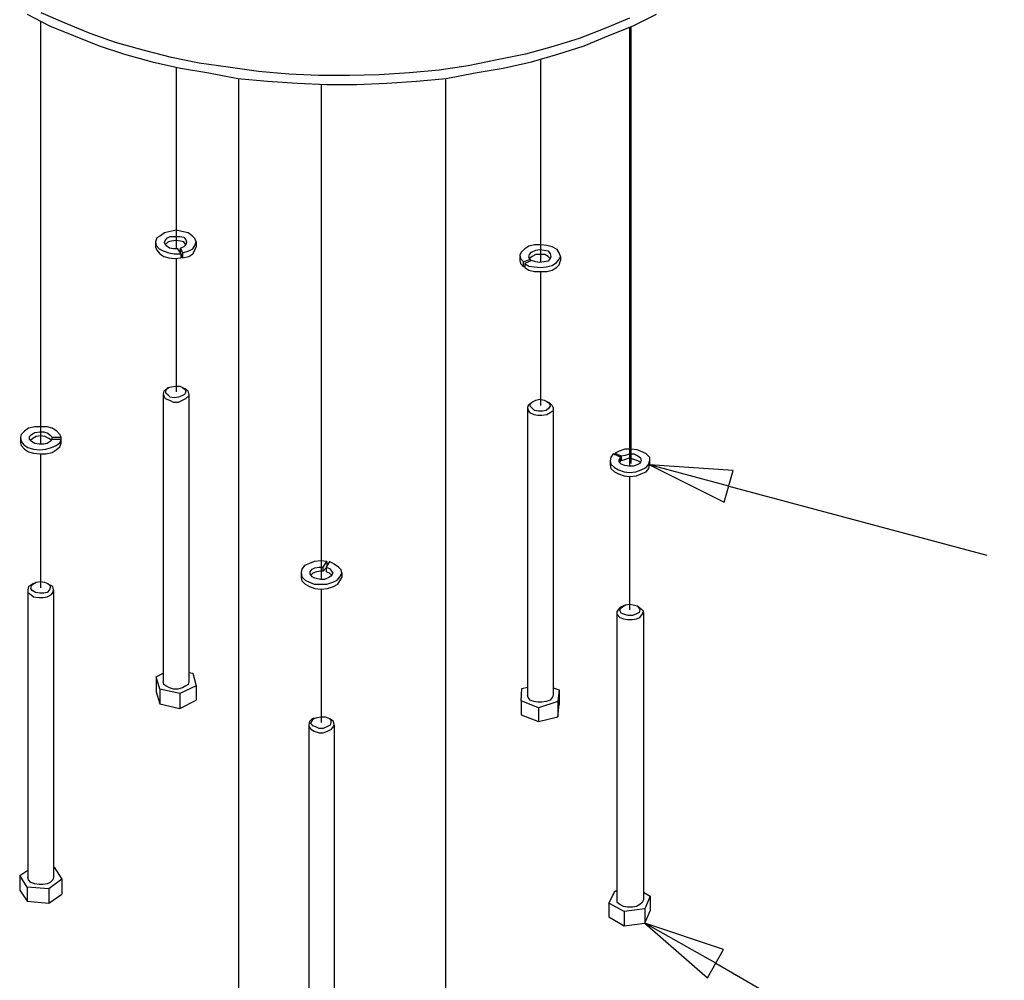
# Model space of a CAD drawing. Extents: x 0 to 12600, y 0 to 8910.
# Drawn here: x 10983 to 11367, y 5768 to 6142 of the extents above; entities that cross this region are included whole.
import ezdxf

# ---------------------------------------------------------------- set-up
doc = ezdxf.new("R2010")
doc.units = 0
doc.header["$LTSCALE"] = 10
doc.layers.add('D-STR', color=1, linetype='CONTINUOUS')
doc.layers.add('D-STR-HTXT', color=7, linetype='CONTINUOUS')

msp = doc.modelspace()

# ---------------------------------------------------------------- linework, layer by layer
at = {"layer": 'D-STR'}
for p, q in [((10991.23, 6141.8628), (10991.23, 5977.0814)), ((11049.0252, 5996.7045), (11049.0252, 5884.6056)), ((11228.5973, 5971.9711), (11228.5973, 5969.0134)), ((11095.799, 5867.9402), (11095.799, 5755.8458))]:
    msp.add_line(p, q, dxfattribs=at)
for points in [[(10986.1219, 6144.5536), (10994.7237, 6139.9815)], [(11000.9081, 6141.0578), (10991.4991, 6145.0918)], [(11220.8005, 6142.9392), (11211.1224, 6138.9095)], [(11222.1437, 6139.9815), (11231.2837, 6144.5536)], [(10994.7237, 6139.9815), (11004.1327, 6136.2187)], [(11010.5841, 6137.0238), (11000.9081, 6141.0578)], [(11211.1224, 6138.9095), (11201.1774, 6135.1424)], [(11212.7369, 6136.2187), (11222.1437, 6139.9815)], [(11220.8005, 6139.4433), (11220.8005, 5968.4796)], [(11221.3387, 6139.7146), (11221.3387, 5969.5515)], [(11004.1327, 6136.2187), (11014.0799, 6132.1891)], [(11020.5312, 6133.5323), (11010.5841, 6137.0238)], [(11201.1774, 6135.1424), (11190.9612, 6131.9179)], [(11203.0588, 6132.1891), (11212.7369, 6136.2187)], [(11014.0799, 6132.1891), (11024.0249, 6128.9602)], [(11031.2835, 6130.5746), (11020.5312, 6133.5323)], [(11042.3048, 6127.617), (11031.2835, 6130.5746)], [(11190.9612, 6131.9179), (11180.2068, 6128.9602)], [(11192.8425, 6128.9602), (11203.0588, 6132.1891)], [(11024.0249, 6128.9602), (11034.7793, 6126.0025)], [(11053.057, 6125.4687), (11042.3048, 6127.617)], [(11169.1855, 6126.8119), (11157.8973, 6124.3924)], [(11180.2068, 6128.9602), (11169.1855, 6126.8119)], [(11182.6263, 6126.0025), (11192.8425, 6128.9602)], [(11186.1221, 6127.0788), (11186.1221, 6047.777)], [(11034.7793, 6126.0025), (11045.8006, 6123.583)], [(11044.1861, 6123.8542), (11044.1861, 6053.1542)], [(11045.8006, 6123.583), (11056.8219, 6121.7016)], [(11064.3474, 6123.8542), (11053.057, 6125.4687)], [(11076.1759, 6122.2398), (11064.3474, 6123.8542)], [(11157.8973, 6124.3924), (11146.6069, 6122.7779)], [(11160.5837, 6121.7016), (11171.605, 6123.583)], [(11171.605, 6123.583), (11182.6263, 6126.0025)], [(11056.8219, 6121.7016), (11068.1123, 6119.5533)], [(11068.1123, 6119.5533), (11079.6718, 6118.477)], [(11068.3814, 6119.5533), (11068.3814, 5564.7164)], [(11088.0045, 6121.1678), (11076.1759, 6122.2398)], [(11099.564, 6120.6297), (11088.0045, 6121.1678)], [(11111.6594, 6120.6297), (11099.564, 6120.6297)], [(11123.2189, 6120.8965), (11111.6594, 6120.6297)], [(11135.0474, 6121.7016), (11123.2189, 6120.8965)], [(11146.6069, 6122.7779), (11135.0474, 6121.7016)], [(11137.736, 6118.477), (11149.2933, 6119.5533)], [(11149.0264, 6119.5533), (11149.0264, 5564.7164)], [(11149.2933, 6119.5533), (11160.5837, 6121.7016)], [(11079.6718, 6118.477), (11091.2291, 6117.672)], [(11091.2291, 6117.672), (11102.7885, 6117.1338)], [(11100.6381, 6117.1338), (11100.6381, 5924.39)], [(11102.7885, 6117.1338), (11114.348, 6117.1338)], [(11114.348, 6117.1338), (11126.1765, 6117.672)], [(11126.1765, 6117.672), (11137.736, 6118.477)], [(11038.0039, 6058.2645), (11036.6607, 6057.4551)], [(11039.6162, 6059.3365), (11038.0039, 6058.2645)], [(11041.7666, 6059.8746), (11039.6162, 6059.3365)], [(11040.6925, 6057.4551), (11041.7666, 6057.9933)], [(11044.1861, 6060.4128), (11041.7666, 6059.8746)], [(11041.7666, 6057.9933), (11045.5315, 6057.9933)], [(11046.3366, 6059.8746), (11044.1861, 6060.4128)], [(11045.5315, 6057.9933), (11047.1438, 6057.7264)], [(11048.7561, 6059.3365), (11046.3366, 6059.8746)], [(11047.1438, 6057.7264), (11047.9511, 6056.6501)], [(11050.3706, 6058.2645), (11048.7561, 6059.3365)], [(11051.4447, 6057.1882), (11050.3706, 6058.2645)], [(11036.6607, 6057.4551), (11036.1225, 6055.845)], [(11036.1225, 6055.845), (11036.1225, 6053.9636)], [(11036.1225, 6055.845), (11036.3916, 6054.4974)], [(11036.1225, 6053.9636), (11036.6607, 6052.6161)], [(11036.3916, 6054.4974), (11037.4657, 6053.1542)], [(11039.6162, 6055.5737), (11039.8853, 6056.3788)], [(11040.1543, 6054.4974), (11039.6162, 6055.5737)], [(11039.8853, 6056.3788), (11040.6925, 6057.4551)], [(11040.9616, 6055.845), (11039.8853, 6054.7687)], [(11041.4997, 6053.4255), (11040.1543, 6054.4974)], [(11042.3048, 6056.1119), (11040.9616, 6055.845)], [(11044.1861, 6056.3788), (11042.3048, 6056.1119)], [(11045.8006, 6056.1119), (11044.1861, 6056.3788)], [(11047.1438, 6055.845), (11045.8006, 6056.1119)], [(11047.1438, 6053.9636), (11045.8006, 6053.4255)], [(11047.9511, 6054.7687), (11047.1438, 6055.845)], [(11047.9511, 6054.7687), (11047.1438, 6053.9636)], [(11047.9511, 6056.6501), (11048.2201, 6055.845)], [(11048.2201, 6055.845), (11047.9511, 6054.7687)], [(11050.6375, 6053.1542), (11051.4447, 6054.4974)], [(11051.9829, 6055.845), (11051.4447, 6057.1882)], [(11051.4447, 6054.4974), (11051.9829, 6055.845)], [(11051.4447, 6052.6161), (11051.9829, 6053.9636)], [(11051.9829, 6055.845), (11051.9829, 6053.9636)], [(11181.5543, 6054.2305), (11179.9399, 6053.1542)], [(11183.7026, 6054.7687), (11181.5543, 6054.2305)], [(11186.389, 6054.7687), (11183.7026, 6054.7687)], [(11188.5417, 6054.4974), (11186.389, 6054.7687)], [(11190.6899, 6053.9636), (11188.5417, 6054.4974)], [(11192.5757, 6052.8873), (11190.6899, 6053.9636)], [(11036.6607, 6052.6161), (11037.7348, 6051.2729)], [(11037.4657, 6053.1542), (11039.0802, 6052.3492)], [(11037.7348, 6051.2729), (11039.3493, 6050.1965)], [(11039.0802, 6052.3492), (11041.2306, 6051.5441)], [(11039.3493, 6050.1965), (11041.2306, 6049.6584)], [(11041.2306, 6051.5441), (11043.3811, 6051.2729)], [(11043.112, 6053.1542), (11041.4997, 6053.4255)], [(11044.7243, 6053.1542), (11043.112, 6053.1542)], [(11043.3811, 6051.2729), (11046.0697, 6051.2729)], [(11046.0697, 6051.2729), (11044.7243, 6053.1542)], [(11045.8006, 6053.4255), (11046.6057, 6051.5441)], [(11045.8006, 6051.5441), (11045.8006, 6053.4255)], [(11046.0697, 6049.6584), (11046.0697, 6051.2729)], [(11046.6057, 6049.6584), (11046.0697, 6051.2729)], [(11046.6057, 6051.5441), (11049.0252, 6052.3492)], [(11046.6057, 6051.5441), (11046.6057, 6049.6584)], [(11046.6057, 6049.6584), (11049.0252, 6050.1965)], [(11049.0252, 6052.3492), (11050.6375, 6053.1542)], [(11049.0252, 6050.1965), (11050.6375, 6051.2729)], [(11050.6375, 6051.2729), (11051.4447, 6052.6161)], [(11178.5967, 6051.811), (11178.0585, 6050.7347)], [(11178.0585, 6050.7347), (11178.3254, 6049.3915)], [(11178.0585, 6050.1965), (11178.0585, 6048.5864)], [(11179.9399, 6053.1542), (11178.5967, 6051.811)], [(11181.5543, 6049.9296), (11181.8212, 6051.006)], [(11181.8212, 6051.006), (11182.6263, 6051.811)], [(11182.8976, 6050.1965), (11181.8212, 6049.3915)], [(11182.6263, 6051.811), (11184.2408, 6052.6161)], [(11184.2408, 6051.006), (11182.8976, 6050.1965)], [(11184.2408, 6052.6161), (11185.8552, 6052.8873)], [(11187.7366, 6051.006), (11184.2408, 6051.006)], [(11185.8552, 6052.8873), (11187.4653, 6052.6161), (11189.0798, 6052.3492)], [(11189.0798, 6050.1965), (11187.7366, 6051.006)], [(11189.0798, 6052.3492), (11189.8849, 6051.2729)], [(11189.8849, 6049.3915), (11189.0798, 6050.1965)], [(11189.8849, 6051.2729), (11190.1561, 6050.1965)], [(11190.1561, 6050.1965), (11189.8849, 6049.3915)], [(11193.3807, 6051.5441), (11192.5757, 6052.8873)], [(11193.9189, 6050.1965), (11193.3807, 6051.5441)], [(11193.3807, 6049.1246), (11193.9189, 6050.1965)], [(11193.9189, 6050.1965), (11193.9189, 6048.5864)], [(11041.2306, 6049.6584), (11043.3811, 6049.3915)], [(11043.3811, 6049.3915), (11046.0697, 6049.6584)], [(11044.1861, 6049.3915), (11044.1861, 5997.5095)], [(11178.0585, 6048.5864), (11178.3254, 6047.5101)], [(11178.3254, 6049.3915), (11179.4017, 6048.0483)], [(11178.3254, 6047.5101), (11179.4017, 6046.1669)], [(11179.4017, 6048.0483), (11182.0881, 6049.1246)], [(11179.4017, 6046.1669), (11179.4017, 6048.0483)], [(11179.9399, 6046.4338), (11179.4017, 6046.1669)], [(11182.6263, 6048.5864), (11179.9399, 6047.5101)], [(11179.9399, 6047.5101), (11181.5543, 6046.4338)], [(11179.9399, 6047.5101), (11179.9399, 6045.8956)], [(11182.0881, 6049.1246), (11181.5543, 6049.9296)], [(11181.5543, 6046.4338), (11183.7026, 6046.1669)], [(11182.0881, 6049.1246), (11182.0881, 6048.3152)], [(11184.2408, 6048.0483), (11182.6263, 6048.5864)], [(11183.7026, 6046.1669), (11186.1221, 6045.8956)], [(11185.8552, 6047.777), (11184.2408, 6048.0483)], [(11189.0798, 6048.3152), (11187.4653, 6048.0483), (11185.8552, 6047.777)], [(11186.1221, 6045.8956), (11188.2748, 6046.1669)], [(11188.2748, 6046.1669), (11190.6899, 6046.7051)], [(11189.8849, 6049.3915), (11189.0798, 6048.3152)], [(11190.6899, 6046.7051), (11192.3044, 6047.777)], [(11192.3044, 6047.777), (11193.3807, 6049.1246)], [(11192.3044, 6045.8956), (11193.3807, 6046.972)], [(11193.3807, 6046.972), (11193.9189, 6048.5864)], [(11179.9399, 6045.8956), (11181.5543, 6044.8237)], [(11181.5543, 6044.8237), (11183.7026, 6044.2855)], [(11183.7026, 6044.2855), (11188.5417, 6044.2855)], [(11186.1221, 6044.2855), (11186.1221, 5992.1323)], [(11188.5417, 6044.2855), (11190.6899, 6044.8237)], [(11190.6899, 6044.8237), (11192.3044, 6045.8956)], [(11039.3493, 5997.7808), (11039.0802, 5996.7045)], [(11039.0802, 5996.7045), (11039.3493, 5995.895)], [(11039.0802, 5996.4332), (11039.0802, 5884.6056)], [(11040.6925, 5998.5858), (11039.3493, 5997.7808)], [(11040.1543, 5998.0477), (11040.9616, 5999.124)], [(11040.1543, 5996.9714), (11040.1543, 5998.0477)], [(11041.7666, 5995.3613), (11040.9616, 5996.1663), (11040.1543, 5996.9714)], [(11041.2306, 5999.124), (11040.6925, 5998.5858)], [(11040.9616, 5999.124), (11042.3048, 5999.3909)], [(11042.3048, 5999.3909), (11043.9171, 5999.6622)], [(11043.9171, 5999.6622), (11045.5315, 5999.6622)], [(11045.5315, 5999.6622), (11046.6057, 5999.124)], [(11047.4129, 5996.4332), (11046.3366, 5995.895)], [(11046.6057, 5999.124), (11047.682, 5998.5858)], [(11046.6057, 5999.124), (11047.682, 5998.3146)], [(11047.9511, 5997.5095), (11047.4129, 5996.4332)], [(11048.7561, 5997.7808), (11047.682, 5998.5858)], [(11047.682, 5998.3146), (11047.9511, 5997.5095)], [(11049.0252, 5996.7045), (11048.7561, 5997.7808)], [(11039.3493, 5995.895), (11039.8853, 5994.8231)], [(11039.8853, 5994.8231), (11041.4997, 5994.2849)], [(11041.4997, 5994.2849), (11043.112, 5993.4799)], [(11043.3811, 5995.09), (11041.7666, 5995.3613)], [(11043.112, 5993.4799), (11044.9934, 5993.4799)], [(11044.9934, 5995.3613), (11043.3811, 5995.09)], [(11046.3366, 5995.895), (11044.9934, 5995.3613)], [(11044.9934, 5993.4799), (11046.6057, 5994.2849)], [(11046.6057, 5994.2849), (11047.9511, 5994.8231)], [(11047.9511, 5994.8231), (11049.0252, 5995.895)], [(11182.6263, 5993.2086), (11181.2831, 5992.1323)], [(11182.0881, 5992.6705), (11183.1644, 5993.7468)], [(11182.0881, 5991.8654), (11182.0881, 5992.6705)], [(11182.8976, 5993.4799), (11184.2408, 5994.2849)], [(11184.2408, 5994.2849), (11185.8552, 5994.5518)], [(11185.8552, 5994.5518), (11187.4653, 5994.2849)], [(11187.4653, 5994.2849), (11189.618, 5993.2086)], [(11188.5417, 5993.7468), (11189.618, 5992.9417)], [(11190.6899, 5992.1323), (11189.618, 5993.2086)], [(11189.618, 5992.9417), (11189.8849, 5991.8654)], [(11181.2831, 5992.1323), (11181.0162, 5991.3273)], [(11181.0162, 5991.3273), (11181.0162, 5879.2328)], [(11181.0162, 5991.3273), (11181.2831, 5990.2509)], [(11181.2831, 5990.2509), (11181.8212, 5989.4459)], [(11181.8212, 5989.4459), (11183.4357, 5988.6408)], [(11183.7026, 5990.2509), (11182.8976, 5991.0604), (11182.0881, 5991.8654)], [(11183.4357, 5988.6408), (11185.0458, 5988.3696)], [(11185.3171, 5989.9841), (11183.7026, 5990.2509)], [(11186.9272, 5989.9841), (11185.3171, 5989.9841)], [(11186.6603, 5988.3696), (11188.5417, 5988.6408)], [(11188.2748, 5990.2509), (11186.9272, 5989.9841)], [(11189.3467, 5991.0604), (11188.2748, 5990.2509)], [(11188.5417, 5988.6408), (11189.8849, 5989.4459)], [(11189.8849, 5991.8654), (11189.3467, 5991.0604)], [(11189.8849, 5989.4459), (11190.9612, 5990.2509)], [(11190.9612, 5991.3273), (11190.6899, 5992.1323)], [(11190.9612, 5991.3273), (11190.9612, 5879.2328)], [(11185.0458, 5988.3696), (11186.6603, 5988.3696)], [(10985.0478, 5982.1873), (10983.7024, 5980.8441)], [(10986.6601, 5983.2636), (10985.0478, 5982.1873)], [(10989.0796, 5983.8018), (10986.6601, 5983.2636)], [(10987.7364, 5980.8441), (10989.0796, 5981.6492)], [(10993.9187, 5983.8018), (10989.0796, 5983.8018)], [(10989.0796, 5981.6492), (10990.961, 5981.9204)], [(10990.961, 5981.9204), (10992.5733, 5981.9204)], [(10992.5733, 5981.9204), (10994.1877, 5981.3823)], [(10995.8, 5983.2636), (10993.9187, 5983.8018)], [(10994.1877, 5981.3823), (10994.9928, 5980.5728), (10995.8, 5979.7678)], [(10997.6814, 5982.1873), (10995.8, 5983.2636)], [(10998.7577, 5980.8441), (10997.6814, 5982.1873)], [(10983.7024, 5980.8441), (10983.4333, 5979.7678)], [(10983.4333, 5979.7678), (10983.7024, 5978.1533)], [(10983.4333, 5979.2296), (10983.4333, 5977.6195)], [(10983.4333, 5977.6195), (10983.7024, 5976.5432)], [(10983.7024, 5978.1533), (10984.7787, 5976.8101)], [(10986.9292, 5980.0391), (10987.7364, 5980.8441)], [(10986.9292, 5978.9627), (10986.9292, 5980.0391)], [(10987.7364, 5978.1533), (10986.9292, 5978.9627)], [(10988.2724, 5979.2296), (10987.4673, 5978.6915)], [(10989.0796, 5977.3483), (10987.7364, 5978.1533)], [(10989.6178, 5980.0391), (10988.2724, 5979.2296)], [(10990.6919, 5977.0814), (10989.0796, 5977.3483)], [(10991.23, 5980.306), (10989.6178, 5980.0391)], [(10992.5733, 5977.0814), (10990.6919, 5977.0814)], [(10993.1114, 5980.0391), (10991.23, 5980.306)], [(10993.9187, 5977.3483), (10992.5733, 5977.0814)], [(10994.4568, 5979.2296), (10993.1114, 5980.0391)], [(10994.9928, 5978.1533), (10993.9187, 5977.3483)], [(10995.5309, 5978.6915), (10994.4568, 5979.2296)], [(10995.8, 5978.9627), (10994.9928, 5978.1533)], [(10995.8, 5978.9627), (10995.8, 5979.7678)], [(10995.8, 5979.7678), (10999.2937, 5979.7678)], [(10999.2937, 5978.9627), (10995.8, 5978.9627)], [(10997.4123, 5976.5432), (10998.7577, 5977.6195)], [(10999.2937, 5979.7678), (10998.7577, 5980.8441)], [(10998.7577, 5977.6195), (10999.2937, 5978.9627)], [(10998.7577, 5976.0051), (10999.2937, 5977.3483)], [(10999.2937, 5977.3483), (10999.2937, 5979.7678)], [(10983.7024, 5976.5432), (10985.0478, 5975.2)], [(10984.7787, 5976.8101), (10986.391, 5975.7338)], [(10985.0478, 5975.2), (10986.6601, 5974.1237)], [(10986.391, 5975.7338), (10988.5414, 5975.2)], [(10986.6601, 5974.1237), (10988.5414, 5973.5855)], [(10988.5414, 5975.2), (10990.961, 5974.9287)], [(10988.5414, 5973.5855), (10990.961, 5973.3186)], [(10990.961, 5974.9287), (10993.3805, 5975.2)], [(10990.961, 5973.3186), (10993.3805, 5973.3186)], [(10991.23, 5973.3186), (10991.23, 5921.1654)], [(10993.3805, 5975.2), (10995.5309, 5975.7338)], [(10993.3805, 5973.3186), (10995.8, 5973.8524)], [(10995.5309, 5975.7338), (10997.4123, 5976.5432)], [(10995.8, 5973.8524), (10997.4123, 5974.9287)], [(10997.4123, 5974.9287), (10998.7577, 5976.0051)], [(11214.347, 5973.3186), (11213.542, 5971.9711)], [(11217.3047, 5971.9711), (11214.347, 5973.3186)], [(11216.7665, 5974.3906), (11215.1564, 5973.5855)], [(11215.1564, 5972.7805), (11215.1564, 5973.5855)], [(11215.1564, 5973.5855), (11217.5716, 5972.5092)], [(11218.9192, 5975.2), (11216.7665, 5974.3906)], [(11221.6056, 5975.2), (11218.9192, 5975.2)], [(11219.1861, 5972.7805), (11220.8005, 5973.3186)], [(11220.8005, 5973.3186), (11222.4106, 5973.3186)], [(11223.7582, 5974.9287), (11221.6056, 5975.2)], [(11222.4106, 5973.3186), (11224.0251, 5972.5092)], [(11225.6396, 5974.1237), (11223.7582, 5974.9287)], [(11227.2497, 5973.3186), (11225.6396, 5974.1237)], [(11228.5973, 5971.9711), (11227.2497, 5973.3186)], [(11213.542, 5971.9711), (11213.2707, 5970.6279)], [(11213.2707, 5970.6279), (11213.2707, 5969.0134)], [(11213.2707, 5970.6279), (11213.542, 5969.2846)], [(11216.7665, 5970.8991), (11217.3047, 5971.9711)], [(11216.7665, 5970.0897), (11216.7665, 5970.8991)], [(11217.5716, 5969.2846), (11216.7665, 5970.0897)], [(11217.3047, 5970.361), (11217.0378, 5970.0897)], [(11217.3047, 5970.361), (11217.3047, 5971.9711)], [(11217.5716, 5970.6279), (11217.3047, 5970.8991)], [(11217.5716, 5972.5092), (11219.1861, 5972.7805)], [(11217.5716, 5972.5092), (11217.5716, 5970.6279)], [(11220.8005, 5971.7042), (11219.1861, 5971.166), (11217.5716, 5970.6279)], [(11224.0251, 5970.6279), (11222.4106, 5971.166), (11220.8005, 5971.7042)], [(11224.8302, 5969.5515), (11223.7582, 5969.0134)], [(11224.0251, 5972.5092), (11225.1014, 5971.7042)], [(11225.1014, 5970.0897), (11224.0251, 5970.6279)], [(11225.3683, 5970.6279), (11224.8302, 5969.5515)], [(11225.1014, 5971.7042), (11225.3683, 5970.6279)], [(11228.326, 5969.2846), (11228.5973, 5970.6279)], [(11213.2707, 5969.0134), (11213.542, 5967.6702)], [(11213.542, 5969.2846), (11214.8852, 5967.9414)], [(11213.542, 5967.6702), (11214.8852, 5966.327)], [(11214.8852, 5967.9414), (11216.4996, 5967.132)], [(11214.8852, 5966.327), (11216.4996, 5965.5219)], [(11216.4996, 5967.132), (11218.6479, 5966.327)], [(11218.9192, 5968.7465), (11217.5716, 5969.2846)], [(11218.6479, 5966.327), (11220.8005, 5966.0601)], [(11220.5293, 5968.4796), (11218.9192, 5968.7465)], [(11222.1437, 5968.4796), (11220.5293, 5968.4796)], [(11220.8005, 5966.0601), (11223.2201, 5966.327)], [(11223.7582, 5969.0134), (11222.1437, 5968.4796)], [(11223.2201, 5966.327), (11225.3683, 5967.132)], [(11223.4869, 5964.7125), (11225.3683, 5965.5219), (11227.2497, 5966.327)], [(11225.3683, 5967.132), (11227.2497, 5967.9414)], [(11227.2497, 5967.9414), (11228.326, 5969.2846)], [(11227.2497, 5966.327), (11228.326, 5967.6702)], [(11228.326, 5967.6702), (11228.5973, 5969.0134)], [(11216.4996, 5965.5219), (11218.6479, 5964.7125)], [(11218.6479, 5964.7125), (11220.8005, 5964.4456)], [(11220.8005, 5964.4456), (11223.4869, 5964.7125)], [(11220.8005, 5964.4456), (11220.8005, 5912.5636)], [(11097.9495, 5931.3817), (11096.0681, 5930.5766), (11094.1867, 5929.7672)], [(11100.6381, 5931.6486), (11097.9495, 5931.3817)], [(11102.7885, 5931.3817), (11100.6381, 5931.6486)], [(11101.4453, 5929.229), (11102.7885, 5931.3817)], [(11103.8648, 5931.3817), (11102.5194, 5929.229)], [(11102.7885, 5931.3817), (11102.7885, 5929.7672)], [(11105.7462, 5930.3054), (11103.8648, 5931.3817)], [(11093.1126, 5928.424), (11092.8435, 5927.0808)], [(11094.1867, 5929.7672), (11093.1126, 5928.424)], [(11096.3372, 5927.3477), (11097.1444, 5928.424)], [(11096.3372, 5926.5426), (11096.3372, 5927.3477)], [(11097.1444, 5928.424), (11098.2186, 5928.9621)], [(11098.7567, 5927.3477), (11097.4135, 5926.8095)], [(11098.2186, 5928.9621), (11099.833, 5929.229)], [(11100.369, 5927.6189), (11098.7567, 5927.3477)], [(11099.833, 5929.229), (11101.4453, 5929.229)], [(11101.4453, 5927.6189), (11100.369, 5927.6189)], [(11101.4453, 5927.6189), (11101.4453, 5929.229)], [(11102.5194, 5928.9621), (11101.4453, 5927.6189)], [(11102.5194, 5929.229), (11103.8648, 5928.6909)], [(11102.5194, 5929.229), (11102.5194, 5927.3477)], [(11103.8648, 5926.8095), (11102.5194, 5927.3477)], [(11103.8648, 5928.6909), (11104.6699, 5927.6189)], [(11104.6699, 5927.6189), (11105.2081, 5926.8095)], [(11107.3585, 5929.229), (11105.7462, 5930.3054)], [(11108.4348, 5928.1571), (11107.3585, 5929.229)], [(11108.7039, 5926.8095), (11108.4348, 5928.1571)], [(10989.6178, 5923.318), (10991.23, 5923.5849)], [(10991.23, 5923.5849), (10992.8423, 5923.318)], [(11092.8435, 5927.0808), (11092.8435, 5925.1994)], [(11092.8435, 5927.0808), (11093.1126, 5925.4663)], [(11092.8435, 5925.1994), (11093.1126, 5923.8562)], [(11093.1126, 5925.4663), (11094.4558, 5924.1231)], [(11093.1126, 5923.8562), (11094.4558, 5922.5086)], [(11094.4558, 5924.1231), (11096.0681, 5923.318)], [(11097.1444, 5925.4663), (11096.3372, 5926.5426)], [(11097.4135, 5926.8095), (11096.6063, 5926.0045)], [(11098.2186, 5924.9281), (11097.1444, 5925.4663)], [(11100.369, 5924.39), (11098.2186, 5924.9281)], [(11101.9835, 5924.39), (11100.369, 5924.39)], [(11103.5958, 5925.1994), (11101.9835, 5924.39)], [(11104.4008, 5925.7376), (11103.5958, 5925.1994)], [(11104.6699, 5926.0045), (11103.8648, 5926.8095)], [(11105.2081, 5926.8095), (11104.4008, 5925.7376)], [(11105.2081, 5923.318), (11106.8203, 5924.1231)], [(11106.8203, 5924.1231), (11107.8967, 5925.4663)], [(11107.0894, 5922.5086), (11107.8967, 5923.8562), (11108.7039, 5925.1994)], [(11107.8967, 5925.4663), (11108.7039, 5926.8095)], [(11108.7039, 5927.0808), (11108.7039, 5925.1994)], [(10986.6601, 5921.7036), (10986.391, 5920.3604)], [(10986.391, 5920.3604), (10986.391, 5808.2615)], [(10987.7364, 5922.2417), (10986.6601, 5921.7036)], [(10987.4673, 5920.8985), (10987.7364, 5921.9705)], [(10988.0033, 5920.0891), (10987.4673, 5920.8985)], [(10988.5414, 5922.7799), (10987.7364, 5922.2417)], [(10987.7364, 5921.9705), (10988.2724, 5922.5086)], [(10989.3487, 5919.284), (10988.0033, 5920.0891)], [(10988.2724, 5922.5086), (10989.6178, 5923.318)], [(10992.8423, 5923.318), (10994.1877, 5922.7799)], [(10994.7237, 5920.3604), (10993.9187, 5919.284)], [(10994.1877, 5922.7799), (10994.7237, 5922.2417)], [(10994.1877, 5922.7799), (10994.9928, 5921.9705)], [(10996.0691, 5921.7036), (10994.7237, 5922.2417)], [(10994.9928, 5921.1654), (10994.7237, 5920.3604)], [(10994.9928, 5921.9705), (10994.9928, 5921.1654)], [(10996.3382, 5920.3604), (10996.0691, 5921.7036)], [(10996.0691, 5919.284), (10996.3382, 5920.3604)], [(10996.3382, 5920.3604), (10996.3382, 5808.2615)], [(11094.4558, 5922.5086), (11096.0681, 5921.7036)], [(11096.0681, 5923.318), (11097.9495, 5922.5086)], [(11096.0681, 5921.7036), (11098.2186, 5920.8985)], [(11097.9495, 5922.5086), (11102.7885, 5922.5086)], [(11098.2186, 5920.8985), (11100.6381, 5920.6273)], [(11100.6381, 5920.6273), (11103.0576, 5920.8985)], [(11100.6381, 5920.6273), (11100.6381, 5868.7453)], [(11102.7885, 5922.5086), (11105.2081, 5923.318)], [(11103.0576, 5920.8985), (11105.4771, 5921.7036)], [(11105.4771, 5921.7036), (11107.0894, 5922.5086)], [(10986.391, 5919.284), (10987.4673, 5918.479), (10988.5414, 5917.6696)], [(10988.5414, 5917.6696), (10990.6919, 5917.4027)], [(10990.961, 5919.0172), (10989.3487, 5919.284)], [(10990.6919, 5917.4027), (10992.3064, 5917.4027)], [(10992.5733, 5919.0172), (10990.961, 5919.0172)], [(10992.3064, 5917.4027), (10993.9187, 5917.6696)], [(10993.9187, 5919.284), (10992.5733, 5919.0172)], [(10993.9187, 5917.6696), (10995.5309, 5918.479)], [(10995.5309, 5918.479), (10996.0691, 5919.284)], [(11216.4996, 5912.8349), (11215.9615, 5912.0255)], [(11215.9615, 5798.5878), (11215.9615, 5912.0255)], [(11217.3047, 5913.6399), (11216.4996, 5912.8349)], [(11217.0378, 5912.2967), (11217.3047, 5913.1018)], [(11217.5716, 5911.2204), (11217.0378, 5912.2967)], [(11218.381, 5914.1781), (11217.3047, 5913.6399)], [(11217.3047, 5913.1018), (11218.1097, 5913.9068)], [(11218.1097, 5913.9068), (11219.1861, 5914.445)], [(11219.1861, 5914.445), (11220.8005, 5914.7163)], [(11220.8005, 5914.7163), (11222.1437, 5914.445)], [(11222.1437, 5914.445), (11223.7582, 5914.1781)], [(11223.7582, 5914.1781), (11224.5633, 5913.6399)], [(11223.7582, 5914.1781), (11224.5633, 5913.1018)], [(11226.1777, 5912.0255), (11225.3683, 5912.8349), (11224.5633, 5913.6399)], [(11224.5633, 5913.1018), (11224.8302, 5912.5636)], [(11224.8302, 5912.5636), (11224.5633, 5911.4873)], [(11225.6396, 5910.6823), (11226.1777, 5912.0255)], [(11215.9615, 5910.6823), (11217.0378, 5909.6059)], [(11217.0378, 5909.6059), (11218.381, 5909.0678)], [(11218.9192, 5910.6823), (11217.5716, 5911.2204)], [(11218.381, 5909.0678), (11219.9911, 5908.8009)], [(11220.2624, 5910.4154), (11218.9192, 5910.6823)], [(11219.9911, 5908.8009), (11221.8768, 5908.8009)], [(11221.8768, 5910.4154), (11220.2624, 5910.4154)], [(11223.4869, 5910.9492), (11221.8768, 5910.4154)], [(11221.8768, 5908.8009), (11223.4869, 5909.0678)], [(11224.5633, 5911.4873), (11223.4869, 5910.9492)], [(11223.4869, 5909.0678), (11224.8302, 5909.6059)], [(11224.8302, 5909.6059), (11225.6396, 5910.6823)], [(11226.1777, 5911.4873), (11226.1777, 5799.6598)], [(11036.3916, 5886.487), (11039.0802, 5887.8346)], [(11036.3916, 5886.487), (11036.3916, 5880.576)], [(11037.7348, 5881.648), (11036.3916, 5886.487)], [(11049.0252, 5888.1015), (11050.6375, 5887.8346)], [(11050.6375, 5887.8346), (11051.9829, 5882.9955)], [(11037.7348, 5881.648), (11037.7348, 5876.0039)], [(11045.5315, 5880.0379), (11037.7348, 5881.648)], [(11039.3493, 5883.5337), (11039.0802, 5884.6056)], [(11040.1543, 5882.9955), (11039.3493, 5883.5337)], [(11041.4997, 5882.1861), (11040.1543, 5882.9955)], [(11043.112, 5881.648), (11041.4997, 5882.1861)], [(11044.7243, 5881.648), (11043.112, 5881.648)], [(11046.6057, 5882.1861), (11044.7243, 5881.648)], [(11051.9829, 5882.9955), (11045.5315, 5880.0379)], [(11047.9511, 5882.9955), (11046.6057, 5882.1861)], [(11048.7561, 5883.5337), (11047.9511, 5882.9955)], [(11049.0252, 5884.6056), (11048.7561, 5883.5337)], [(11051.9829, 5882.9955), (11051.9829, 5877.3471)], [(11178.5967, 5877.0802), (11178.8636, 5881.9192)], [(11178.8636, 5881.9192), (11181.0162, 5882.4574)], [(11190.9612, 5882.1861), (11193.3807, 5881.3811)], [(11193.3807, 5881.3811), (11192.8425, 5876.8133)], [(11193.3807, 5881.3811), (11193.3807, 5875.737)], [(11036.3916, 5880.576), (11037.7348, 5876.0039)], [(11045.5315, 5880.0379), (11045.5315, 5874.1225)], [(11045.5315, 5874.1225), (11051.9829, 5877.3471)], [(11181.2831, 5878.4234), (11181.0162, 5879.2328)], [(11182.0881, 5877.3471), (11181.2831, 5878.4234)], [(11183.4357, 5876.8133), (11182.0881, 5877.3471)], [(11189.8849, 5877.3471), (11188.2748, 5876.8133)], [(11190.6899, 5878.4234), (11189.8849, 5877.3471)], [(11190.9612, 5879.2328), (11190.6899, 5878.4234)], [(11037.7348, 5876.0039), (11045.5315, 5874.1225)], [(11178.5967, 5877.0802), (11178.5967, 5871.703)], [(11185.3171, 5874.3938), (11178.5967, 5877.0802)], [(11185.0458, 5876.542), (11183.4357, 5876.8133)], [(11186.6603, 5876.542), (11185.0458, 5876.542)], [(11192.8425, 5876.8133), (11185.3171, 5874.3938)], [(11185.3171, 5874.3938), (11185.3171, 5869.0166)], [(11188.2748, 5876.8133), (11186.6603, 5876.542)], [(11192.8425, 5876.8133), (11192.8425, 5870.8979)], [(11192.8425, 5870.8979), (11193.3807, 5875.737)], [(11097.1444, 5870.0929), (11096.0681, 5869.0166)], [(11096.6063, 5868.4784), (11097.1444, 5869.2834), (11097.6804, 5870.0929)], [(11097.9495, 5870.3598), (11097.1444, 5870.0929)], [(11097.6804, 5870.0929), (11099.0258, 5870.6267)], [(11099.0258, 5870.6267), (11100.6381, 5870.8979)], [(11100.6381, 5870.8979), (11102.2504, 5870.8979)], [(11102.2504, 5870.8979), (11103.5958, 5870.3598)], [(11103.5958, 5870.3598), (11104.1339, 5870.0929)], [(11103.5958, 5870.3598), (11104.4008, 5869.5547)], [(11105.4771, 5869.0166), (11104.1339, 5870.0929)], [(11178.5967, 5871.703), (11185.3171, 5869.0166)], [(11185.3171, 5869.0166), (11192.8425, 5870.8979)], [(11096.0681, 5869.0166), (11095.799, 5867.9402)], [(11095.799, 5867.1352), (11096.6063, 5866.0589)], [(11097.4135, 5867.4021), (11096.6063, 5868.4784)], [(11096.6063, 5866.0589), (11097.9495, 5865.2538)], [(11098.7567, 5866.8639), (11097.4135, 5867.4021)], [(11099.833, 5866.3258), (11098.7567, 5866.8639)], [(11101.4453, 5866.3258), (11099.833, 5866.3258)], [(11104.1339, 5867.6733), (11103.0576, 5867.1352), (11101.4453, 5866.3258)], [(11103.0576, 5865.2538), (11104.6699, 5866.0589)], [(11104.4008, 5868.7453), (11104.1339, 5867.6733)], [(11104.4008, 5869.5547), (11104.4008, 5868.7453)], [(11104.6699, 5866.0589), (11105.4771, 5867.1352)], [(11105.7462, 5867.9402), (11105.4771, 5869.0166)], [(11105.4771, 5867.1352), (11105.7462, 5867.9402)], [(11105.7462, 5867.6733), (11105.7462, 5755.8458)], [(11097.9495, 5865.2538), (11099.833, 5864.7157)], [(11099.833, 5864.7157), (11101.4453, 5864.7157)], [(11101.4453, 5864.7157), (11103.0576, 5865.2538)], [(10996.3382, 5812.2955), (10996.6073, 5812.2955)], [(10996.6073, 5812.2955), (10999.5628, 5807.7234)], [(10983.1664, 5809.071), (10986.391, 5811.2192)], [(10983.1664, 5809.071), (10983.1664, 5803.4225)], [(10986.1219, 5804.4988), (10983.1664, 5809.071)], [(10986.6601, 5807.4565), (10986.391, 5808.2615)], [(10996.3382, 5808.2615), (10996.0691, 5807.4565)], [(10986.1219, 5804.4988), (10986.1219, 5799.1216)], [(10994.4568, 5803.9606), (10986.1219, 5804.4988)], [(10987.4673, 5806.3802), (10986.6601, 5807.4565)], [(10989.0796, 5805.842), (10987.4673, 5806.3802)], [(10990.6919, 5805.5751), (10989.0796, 5805.842)], [(10992.3064, 5805.5751), (10990.6919, 5805.5751)], [(10993.9187, 5805.842), (10992.3064, 5805.5751)], [(10994.9928, 5806.3802), (10993.9187, 5805.842)], [(10999.5628, 5807.7234), (10994.4568, 5803.9606)], [(10996.0691, 5807.4565), (10994.9928, 5806.3802)], [(10999.5628, 5807.7234), (10999.5628, 5801.8124)], [(10983.1664, 5803.4225), (10986.1219, 5799.1216)], [(10994.4568, 5803.9606), (10994.4568, 5798.3165)], [(10994.4568, 5798.3165), (10999.5628, 5801.8124)], [(11212.7369, 5798.3165), (11215.1564, 5803.1556)], [(11215.1564, 5803.1556), (11215.9615, 5803.1556)], [(11226.1777, 5802.6174), (11228.8642, 5801.003)], [(11228.8642, 5801.003), (11226.7115, 5796.1683)], [(11228.8642, 5801.003), (11228.8642, 5795.3589)], [(10986.1219, 5799.1216), (10994.4568, 5798.3165)], [(11212.7369, 5798.3165), (11212.7369, 5792.9393)], [(11218.6479, 5795.092), (11212.7369, 5798.3165)], [(11217.0378, 5797.7784), (11215.9615, 5798.5878)], [(11218.381, 5796.9733), (11217.0378, 5797.7784)], [(11219.9911, 5796.7021), (11218.381, 5796.9733)], [(11223.4869, 5796.9733), (11221.8768, 5796.7021)], [(11224.8302, 5797.7784), (11223.4869, 5796.9733)], [(11225.6396, 5798.5878), (11224.8302, 5797.7784)], [(11226.1777, 5799.6598), (11225.6396, 5798.5878)], [(11212.7369, 5792.9393), (11218.6479, 5789.4479)], [(11226.7115, 5796.1683), (11218.6479, 5795.092)], [(11218.6479, 5795.092), (11218.6479, 5789.4479)], [(11221.8768, 5796.7021), (11219.9911, 5796.7021)], [(11226.7115, 5796.1683), (11226.7115, 5790.5198)], [(11226.7115, 5790.5198), (11228.8642, 5795.3589)], [(11218.6479, 5789.4479), (11226.7115, 5790.5198)]]:
    msp.add_lwpolyline(points, dxfattribs=at)
at = {"layer": 'D-STR-HTXT'}
for points in [[(11259.5086, 5960.6829), (11228.5973, 5969.0134)], [(11228.5973, 5969.0134), (11257.6272, 5954.5006)], [(11261.123, 5966.8651), (11228.5973, 5969.0134)], [(11257.6272, 5954.5006), (11261.123, 5966.8651)], [(11259.5086, 5960.6829), (11360.0479, 5933.8012)], [(11254.4026, 5774.9307), (11226.7115, 5790.5198)], [(11226.7115, 5790.5198), (11251.1737, 5769.2866)], [(11257.3603, 5780.3079), (11226.7115, 5790.5198)], [(11251.1737, 5769.2866), (11257.3603, 5780.3079)], [(11254.4026, 5774.9307), (11399.8323, 5690.523)]]:
    msp.add_lwpolyline(points, dxfattribs=at)

doc.saveas('drawing.dxf')
